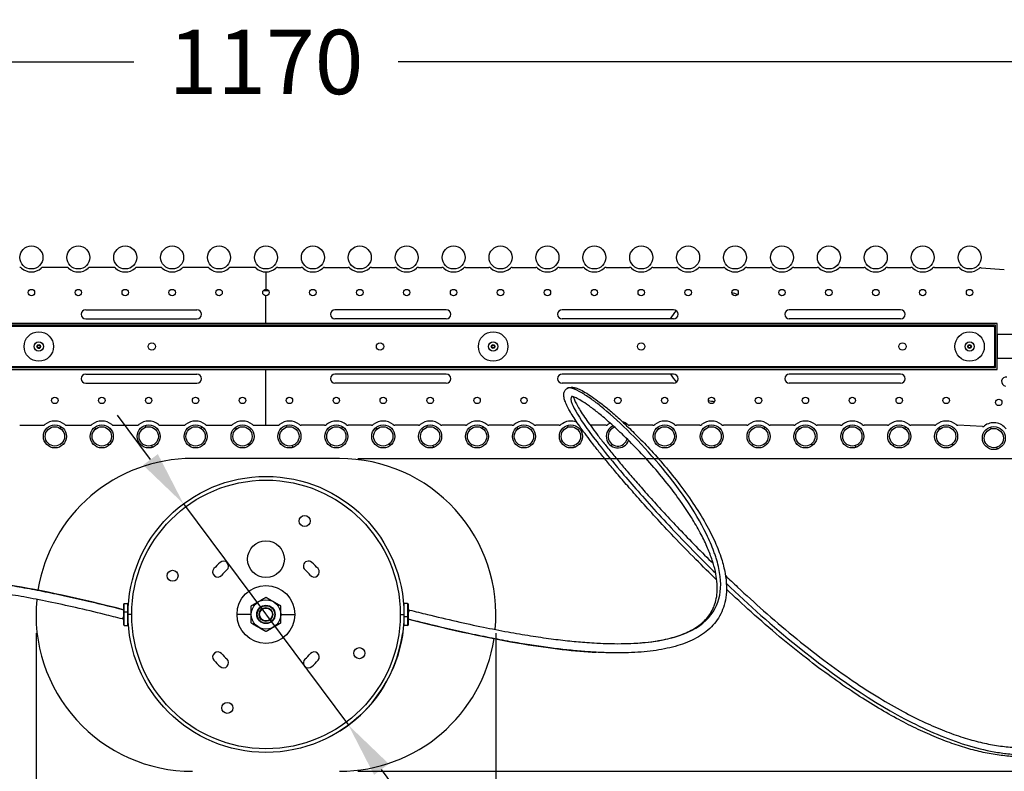
# Model space of a CAD drawing. Units: millimetres. Extents: x 320 to 1760, y 220 to 3237.
# Drawn here: x 921 to 1456, y 485 to 893 of the extents above; entities that cross this region are included whole.
import ezdxf

# ---------------------------------------------------------------- set-up
doc = ezdxf.new("R2010")
doc.units = ezdxf.units.MM
doc.styles.add('BLAIR ITC', font='txt', dxfattribs={"height": 35})
doc.dimstyles.new('BLAIR ITC', dxfattribs={"dimtxt": 35, "dimasz": 30, "dimexe": 15, "dimexo": 10, "dimgap": 15, "dimtad": 0, "dimdec": 0, "dimdsep": 46, "dimtxsty": 'BLAIR ITC', "dimcen": 0.09, "dimclrd": 8, "dimclre": 8, "dimclrt": 256, "dimadec": 0, "dimazin": 0, "dimtfac": 1, "dimtdec": 0, "dimtmove": 0, "dimatfit": 3, "dimfxl": 1, "dimtfill": 1, "dimtolj": 1, "dimtzin": 0, "dimarcsym": 0})

# ---------------------------------------------------------------- blocks, each defined once
blk = doc.blocks.new('*D26')
at = {"color": 8, "lineweight": -2, "transparency": 16777216}
for p, q in [((472.14, 573.36), (472.14, 885.39)), ((1637.4, 573.36), (1637.4, 885.39)), ((502.14, 870.39), (982.99, 870.39)), ((1607.4, 870.39), (1126.55, 870.39))]:
    blk.add_line(p, q, dxfattribs=at)
at = {"color": 8, "transparency": 16777216}
for points in [[(502.14, 875.39), (502.14, 865.39), (472.14, 870.39)], [(1607.4, 875.39), (1607.4, 865.39), (1637.4, 870.39)]]:
    blk.add_solid(points, dxfattribs=at)
at = {"layer": 'Defpoints', "color": 0, "transparency": 16777216}
for p in [(1637.4, 870.39), (472.14, 563.36), (1637.4, 563.36)]:
    blk.add_point(p, dxfattribs=at)
at = {"lineweight": 30, "transparency": 16777216, "insert": (1054.77, 870.39), "char_height": 35, "attachment_point": 5, "style": 'BLAIR ITC', "bg_fill": 3, "box_fill_scale": 1.1, "bg_fill_color": 256, "bg_fill_true_color": 13158600, "bg_fill_transparency": 0}
blk.add_mtext('\\A1;1170', dxfattribs=at)
blk = doc.blocks.new('*D27')
at = {"color": 8, "lineweight": -2, "transparency": 16777216}
for p, q in [((929.77, 559.9), (929.77, 268.47)), ((1179.77, 559.9), (1179.77, 268.47)), ((959.77, 283.47), (978.45, 283.47)), ((1149.77, 283.47), (1131.09, 283.47))]:
    blk.add_line(p, q, dxfattribs=at)
at = {"color": 8, "transparency": 16777216}
for points in [[(959.77, 288.47), (959.77, 278.47), (929.77, 283.47)], [(1149.77, 288.47), (1149.77, 278.47), (1179.77, 283.47)]]:
    blk.add_solid(points, dxfattribs=at)
at = {"layer": 'Defpoints', "color": 0, "transparency": 16777216}
for p in [(929.77, 569.9), (1179.77, 569.9), (929.77, 283.47)]:
    blk.add_point(p, dxfattribs=at)
at = {"lineweight": 30, "transparency": 16777216, "insert": (1054.77, 283.47), "char_height": 35, "attachment_point": 5, "style": 'BLAIR ITC', "bg_fill": 3, "box_fill_scale": 1.1, "bg_fill_color": 256, "bg_fill_true_color": 13158600, "bg_fill_transparency": 0}
blk.add_mtext('\\A1;250', dxfattribs=at)
blk = doc.blocks.new('*D28')
at = {"color": 8, "lineweight": -2, "transparency": 16777216}
for p, q in [((1706.7, 684.9), (1706.7, 714.9)), ((1104.77, 654.9), (1721.7, 654.9)), ((1706.7, 654.9), (1706.7, 632.42)), ((1706.7, 484.9), (1706.7, 507.38)), ((1104.77, 484.9), (1721.7, 484.9)), ((1706.7, 454.9), (1706.7, 424.9))]:
    blk.add_line(p, q, dxfattribs=at)
at = {"color": 8, "transparency": 16777216}
for points in [[(1701.7, 684.9), (1711.7, 684.9), (1706.7, 654.9)], [(1701.7, 454.9), (1711.7, 454.9), (1706.7, 484.9)]]:
    blk.add_solid(points, dxfattribs=at)
at = {"layer": 'Defpoints', "color": 0, "transparency": 16777216}
for p in [(1094.77, 654.9), (1094.77, 484.9), (1706.7, 484.9)]:
    blk.add_point(p, dxfattribs=at)
at = {"lineweight": 30, "transparency": 16777216, "insert": (1706.7, 569.9), "char_height": 35, "attachment_point": 5, "rotation": 90, "style": 'BLAIR ITC', "bg_fill": 3, "box_fill_scale": 1.1, "bg_fill_color": 256, "bg_fill_true_color": 13158600, "bg_fill_transparency": 0}
blk.add_mtext('\\A1;170', dxfattribs=at)
blk = doc.blocks.new('*D29')
at = {"color": 8, "lineweight": -2, "transparency": 16777216}
for p, q in [((992.01, 654.31), (974.08, 678.36)), ((1009.94, 630.26), (1099.6, 510.01)), ((1211.48, 359.95), (1117.53, 485.96))]:
    blk.add_line(p, q, dxfattribs=at)
blk.add_arc((1054.77, 570.14), 75, 295.2487, 352.3606, dxfattribs=at)
at = {"color": 8, "transparency": 16777216}
for points in [[(996.02, 657.3), (988, 651.32), (1009.94, 630.26)], [(1121.54, 488.95), (1113.52, 482.97), (1099.6, 510.01)]]:
    blk.add_solid(points, dxfattribs=at)
at = {"layer": 'Defpoints', "color": 0, "transparency": 16777216}
for p in [(1009.94, 630.26), (1099.6, 510.01)]:
    blk.add_point(p, dxfattribs=at)
at = {"lineweight": 30, "transparency": 16777216, "insert": (1265.61, 287.35), "char_height": 35, "attachment_point": 5, "rotation": 306.7078, "style": 'BLAIR ITC', "bg_fill": 3, "box_fill_scale": 1.1, "bg_fill_color": 256, "bg_fill_true_color": 13158600, "bg_fill_transparency": 0}
blk.add_mtext('\\A1;∅150', dxfattribs=at)

msp = doc.modelspace()

# ---------------------------------------------------------------- linework, layer by layer
at = {"lineweight": 30}
for p, q in [((946.4, 758.76), (933.65, 758.76)), ((971.9, 758.76), (959.15, 758.76)), ((997.4, 758.76), (984.65, 758.76)), ((1022.9, 758.76), (1010.15, 758.76)), ((1048.4, 758.76), (1035.65, 758.76)), ((1054.77, 756.26), (1054.77, 746.81)), ((1061.15, 758.76), (1073.9, 758.76)), ((1086.65, 758.76), (1099.4, 758.76)), ((1112.15, 758.76), (1124.9, 758.76)), ((1137.65, 758.76), (1150.4, 758.76)), ((1163.15, 758.76), (1175.9, 758.76)), ((1188.65, 758.76), (1201.4, 758.76)), ((1214.15, 758.76), (1226.9, 758.76)), ((1239.65, 758.76), (1252.4, 758.76)), ((1265.15, 758.76), (1277.9, 758.76)), ((1290.65, 758.76), (1303.4, 758.76)), ((1316.15, 758.76), (1328.9, 758.76)), ((1341.65, 758.76), (1354.4, 758.76)), ((1367.15, 758.76), (1379.9, 758.76)), ((1392.65, 758.76), (1405.4, 758.76)), ((1418.15, 758.76), (1430.9, 758.76)), ((1443.47, 758.57), (1456.13, 757.65)), ((1054.77, 728.26), (1054.77, 743.31)), ((956.77, 735.76), (1017.27, 735.76)), ((1152.77, 735.76), (1092.27, 735.76)), ((1276.27, 735.76), (1215.77, 735.76)), ((1399.77, 735.76), (1339.27, 735.76)), ((1452.27, 728.26), (657.27, 728.26)), ((956.77, 730.76), (1017.27, 730.76)), ((1152.77, 730.76), (1092.27, 730.76)), ((1276.27, 730.76), (1215.77, 730.76)), ((1399.77, 730.76), (1339.27, 730.76)), ((1452.27, 703.26), (1452.27, 728.26)), ((1451.27, 727.26), (658.27, 727.26)), ((659.27, 726.76), (1450.27, 726.76)), ((1450.77, 726.26), (1450.77, 705.26)), ((1451.27, 704.26), (1451.27, 727.26)), ((1452.27, 722.01), (1452.52, 722.26)), ((1452.52, 709.26), (1452.52, 722.26)), ((1470.02, 722.26), (1452.52, 722.26)), ((1452.27, 709.51), (1452.52, 709.26)), ((1470.02, 709.26), (1452.52, 709.26)), ((657.27, 703.26), (1452.27, 703.26)), ((658.27, 704.26), (1451.27, 704.26)), ((1450.27, 704.76), (659.27, 704.76)), ((1054.77, 672.93), (1054.77, 703.26)), ((956.77, 700.76), (1017.27, 700.76)), ((1152.77, 700.76), (1092.27, 700.76)), ((1276.27, 700.76), (1215.77, 700.76)), ((1399.77, 700.76), (1339.27, 700.76)), ((956.77, 695.76), (1017.27, 695.76)), ((1152.77, 695.76), (1092.27, 695.76)), ((1276.27, 695.76), (1215.77, 695.76)), ((1399.77, 695.76), (1339.27, 695.76)), ((920.9, 672.93), (933.65, 672.93)), ((943.01, 671.2), (943.58, 672.02)), ((946.4, 672.93), (959.15, 672.93)), ((962.29, 671.03), (961.68, 671.81)), ((971.9, 672.93), (984.65, 672.93)), ((989.48, 671.91), (989.19, 672.86)), ((997.4, 672.93), (1010.15, 672.93)), ((1019.51, 671.2), (1020.08, 672.02)), ((1022.9, 672.93), (1035.65, 672.93)), ((1038.79, 671.03), (1038.18, 671.81)), ((1048.4, 672.93), (1061.15, 672.93)), ((1065.98, 671.91), (1065.69, 672.86)), ((1086.65, 672.93), (1073.9, 672.93)), ((1096.01, 671.2), (1096.58, 672.02)), ((1112.15, 672.93), (1099.4, 672.93)), ((1115.29, 671.03), (1114.68, 671.81)), ((1137.65, 672.93), (1124.9, 672.93)), ((1142.48, 671.91), (1142.19, 672.86)), ((1163.15, 672.93), (1150.4, 672.93)), ((1172.51, 671.2), (1173.08, 672.02)), ((1188.65, 672.93), (1175.9, 672.93)), ((1191.79, 671.03), (1191.18, 671.81)), ((1214.15, 672.93), (1201.4, 672.93)), ((1218.98, 671.91), (1218.69, 672.86)), ((1239.65, 672.93), (1231.1, 672.93)), ((1265.15, 672.93), (1252.4, 672.93)), ((1268.29, 671.03), (1267.68, 671.81)), ((1290.65, 672.93), (1277.9, 672.93)), ((1295.48, 671.91), (1295.19, 672.86)), ((1316.15, 672.93), (1303.4, 672.93)), ((1325.51, 671.2), (1326.08, 672.02)), ((1341.65, 672.93), (1328.9, 672.93)), ((1344.79, 671.03), (1344.18, 671.81)), ((1367.15, 672.93), (1354.4, 672.93)), ((1371.98, 671.91), (1371.69, 672.86)), ((1392.65, 672.93), (1379.9, 672.93)), ((1402.01, 671.2), (1402.58, 672.02)), ((1418.15, 672.93), (1405.4, 672.93)), ((1421.29, 671.03), (1420.68, 671.81)), ((1444.26, 672.26), (1430.9, 672.93)), ((1448.91, 671), (1448.62, 671.96)), ((937.03, 662.57), (936.46, 661.75)), ((968.75, 662.75), (969.36, 661.96)), ((992.56, 661.87), (992.85, 660.91)), ((1013.53, 662.57), (1012.96, 661.75)), ((1045.25, 662.75), (1045.86, 661.96)), ((1069.06, 661.87), (1069.35, 660.91)), ((1090.03, 662.57), (1089.46, 661.75)), ((1121.75, 662.75), (1122.36, 661.96)), ((1145.56, 661.87), (1145.85, 660.91)), ((1166.53, 662.57), (1165.96, 661.75)), ((1198.25, 662.75), (1198.86, 661.96)), ((1222.06, 661.87), (1222.35, 660.91)), ((1243.03, 662.57), (1242.46, 661.75)), ((1274.75, 662.75), (1275.36, 661.96)), ((1298.56, 661.87), (1298.85, 660.91)), ((1319.53, 662.57), (1318.96, 661.75)), ((1351.25, 662.75), (1351.86, 661.96)), ((1375.06, 661.87), (1375.35, 660.91)), ((1396.03, 662.57), (1395.46, 661.75)), ((1427.75, 662.75), (1428.36, 661.96)), ((1451.98, 660.96), (1452.27, 660.01)), ((1094.77, 654.9), (1014.77, 654.9)), ((977.27, 575.64), (977.27, 564.64)), ((977.77, 564.14), (977.77, 576.14)), ((977.77, 576.14), (979.67, 576.14)), ((979.67, 576.14), (979.67, 564.14)), ((979.77, 564.24), (979.77, 576.04)), ((979.94, 575.14), (979.77, 575.14)), ((1129.6, 575.14), (1129.77, 575.14)), ((1129.77, 576.04), (1129.77, 564.24)), ((1129.87, 564.14), (1129.87, 576.14)), ((1131.77, 576.14), (1129.87, 576.14)), ((1131.77, 576.14), (1131.77, 564.14)), ((1132.27, 564.64), (1132.27, 575.64)), ((977.77, 571.5), (979.67, 571.5)), ((979.78, 571.27), (979.77, 571.27)), ((981.77, 570.14), (979.77, 570.14)), ((1046.77, 570.14), (1039.05, 570.14)), ((1049.9, 570.14), (1049.77, 570.14)), ((1050.28, 568.58), (1050.17, 568.55)), ((1051.46, 568.99), (1051.23, 568.91)), ((1058.08, 571.28), (1058.31, 571.36)), ((1059.26, 571.69), (1059.37, 571.72)), ((1059.64, 570.14), (1059.77, 570.14)), ((1062.77, 570.14), (1070.49, 570.14)), ((1127.77, 570.14), (1129.77, 570.14)), ((1129.76, 569), (1129.77, 569)), ((1131.77, 568.77), (1129.87, 568.77)), ((977.77, 564.14), (979.67, 564.14)), ((979.94, 565.14), (979.77, 565.14)), ((1129.6, 565.14), (1129.77, 565.14)), ((1131.77, 564.14), (1129.87, 564.14))]:
    msp.add_line(p, q, dxfattribs=at)
for centre, radius, start, end in [((920.9, 757.26), 1.5, 47.1564, 90), ((927.27, 764.14), 7.87, 227.1564, 312.8436), ((933.65, 757.26), 1.5, 90, 132.8436), ((946.4, 757.26), 1.5, 47.1564, 90), ((952.77, 764.14), 7.88, 227.1564, 312.8436), ((959.15, 757.26), 1.5, 90, 132.8436), ((971.9, 757.26), 1.5, 47.1564, 90), ((978.27, 764.14), 7.88, 227.1564, 312.8436), ((984.65, 757.26), 1.5, 90, 132.8436), ((997.4, 757.26), 1.5, 47.1564, 90), ((1003.77, 764.14), 7.87, 227.1564, 312.8436), ((1010.15, 757.26), 1.5, 90, 132.8436), ((1022.9, 757.26), 1.5, 47.1564, 90), ((1029.27, 764.14), 7.88, 227.1564, 312.8436), ((1035.65, 757.26), 1.5, 90, 132.8436), ((1048.4, 757.26), 1.5, 47.1564, 90), ((1054.77, 764.14), 7.87, 227.1564, 312.8437), ((1061.15, 757.26), 1.5, 90, 132.8436), ((1073.9, 757.26), 1.5, 47.1564, 90), ((1080.27, 764.14), 7.88, 227.1564, 312.8436), ((1086.65, 757.26), 1.5, 90, 132.8436), ((1099.4, 757.26), 1.5, 47.1564, 90), ((1105.77, 764.14), 7.87, 227.1564, 312.8436), ((1112.15, 757.26), 1.5, 90, 132.8436), ((1124.9, 757.26), 1.5, 47.1564, 90), ((1131.27, 764.14), 7.88, 227.1564, 312.8436), ((1137.65, 757.26), 1.5, 90, 132.8436), ((1150.4, 757.26), 1.5, 47.1564, 90), ((1156.77, 764.14), 7.88, 227.1564, 312.8436), ((1163.15, 757.26), 1.5, 90, 132.8436), ((1175.9, 757.26), 1.5, 47.1564, 90), ((1182.27, 764.14), 7.87, 227.1564, 312.8436), ((1188.65, 757.26), 1.5, 90, 132.8436), ((1201.4, 757.26), 1.5, 47.1564, 90), ((1207.77, 764.14), 7.88, 227.1564, 312.8436), ((1214.15, 757.26), 1.5, 90, 132.8436), ((1226.9, 757.26), 1.5, 47.1564, 90), ((1233.27, 764.14), 7.88, 227.1564, 312.8436), ((1239.65, 757.26), 1.5, 90, 132.8436), ((1252.4, 757.26), 1.5, 47.1564, 90), ((1258.77, 764.14), 7.88, 227.1564, 312.8436), ((1265.15, 757.26), 1.5, 90, 132.8436), ((1277.9, 757.26), 1.5, 47.1564, 90), ((1284.27, 764.14), 7.88, 227.1564, 312.8436), ((1290.65, 757.26), 1.5, 90, 132.8436), ((1303.4, 757.26), 1.5, 47.1564, 90), ((1309.77, 764.14), 7.87, 227.1564, 312.8436), ((1316.15, 757.26), 1.5, 90, 132.8436), ((1328.9, 757.26), 1.5, 47.1564, 90), ((1335.27, 764.14), 7.88, 227.1564, 312.8436), ((1341.65, 757.26), 1.5, 90, 132.8436), ((1354.4, 757.26), 1.5, 47.1564, 90), ((1360.77, 764.14), 7.87, 227.1564, 312.8436), ((1367.15, 757.26), 1.5, 90, 132.8436), ((1379.9, 757.26), 1.5, 47.1564, 90), ((1386.27, 764.14), 7.88, 227.1564, 312.8436), ((1392.65, 757.26), 1.5, 90, 132.8436), ((1405.4, 757.26), 1.5, 47.1564, 90), ((1411.77, 764.14), 7.88, 227.1564, 312.8436), ((1418.15, 757.26), 1.5, 90, 132.8436), ((1430.9, 757.26), 1.5, 47.1564, 90), ((1437.27, 764.14), 7.88, 227.1564, 311.0848), ((1443.43, 757.07), 1.5, 88.6615, 131.0848), ((1056.3, 716.06), 30, 90.1876, 95.8649), ((1300.62, 715.89), 30, 69.452, 75.7034), ((956.77, 733.26), 2.5, 90, 270), ((1017.27, 733.26), 2.5, 270, 90), ((1092.27, 733.26), 2.5, 90, 270), ((1152.77, 733.26), 2.5, 270, 90), ((1215.77, 733.26), 2.5, 90, 270), ((1300.62, 715.89), 30, 139.709, 150.2766), ((1276.27, 733.26), 2.5, 270, 90), ((1339.27, 733.26), 2.5, 90, 270), ((1399.77, 733.26), 2.5, 270, 90), ((1450.27, 726.26), 0.5, 0, 90), ((931.27, 715.76), 1, 119.5941, 299.5936), ((1450.27, 705.26), 0.5, 270, 0), ((956.77, 698.26), 2.5, 90, 270), ((1017.27, 698.26), 2.5, 270, 90), ((1092.27, 698.26), 2.5, 90, 270), ((1152.77, 698.26), 2.5, 270, 90), ((1215.77, 698.26), 2.5, 90, 270), ((1300.62, 715.89), 30, 210.2774, 220.6708), ((1276.27, 698.26), 2.5, 270, 90), ((1339.27, 698.26), 2.5, 90, 270), ((1399.77, 698.26), 2.5, 270, 90), ((1457.15, 696.71), 2.5, 81.0763, 261.0763), ((1056.3, 716.06), 30, 289.7008, 291.8051), ((1300.62, 715.89), 30, 259.7423, 266.3274), ((940.02, 666.89), 8.37, 49.7916, 130.2084), ((965.52, 666.89), 8.37, 49.7916, 130.2084), ((991.02, 666.89), 8.37, 49.7916, 130.2084), ((1016.52, 666.89), 8.37, 49.7916, 130.2084), ((1042.02, 666.89), 8.37, 49.7916, 130.2084), ((1067.52, 666.89), 8.37, 49.7916, 130.2084), ((1093.02, 666.89), 8.37, 49.7916, 130.2084), ((1118.52, 666.89), 8.37, 49.7916, 130.2084), ((1144.02, 666.89), 8.37, 49.7916, 130.2084), ((1169.52, 666.89), 8.37, 49.7916, 130.2084), ((1195.02, 666.89), 8.37, 49.7916, 130.2084), ((1220.52, 666.89), 8.37, 66.8263, 130.2084), ((1246.02, 666.89), 8.38, 49.7916, 72.3309), ((1271.52, 666.89), 8.37, 49.7916, 130.2084), ((1297.02, 666.89), 8.37, 49.7916, 130.2084), ((1322.52, 666.89), 8.37, 49.7916, 130.2084), ((1348.02, 666.89), 8.37, 49.7916, 130.2084), ((1373.52, 666.89), 8.37, 49.7916, 130.2084), ((1399.02, 666.89), 8.37, 49.7916, 130.2084), ((1424.52, 666.89), 8.37, 49.7916, 130.2084), ((933.65, 674.43), 1.5, 270, 310.2084), ((946.4, 674.43), 1.5, 229.7916, 270), ((959.15, 674.43), 1.5, 270, 310.2084), ((971.9, 674.43), 1.5, 229.7916, 270), ((984.65, 674.43), 1.5, 270, 310.2084), ((997.4, 674.43), 1.5, 229.7916, 270), ((1010.15, 674.43), 1.5, 270, 310.2084), ((1022.9, 674.43), 1.5, 229.7916, 270), ((1035.65, 674.43), 1.5, 270, 310.2084), ((1048.4, 674.43), 1.5, 229.7916, 270), ((1061.15, 674.43), 1.5, 270, 310.2084), ((1073.9, 674.43), 1.5, 229.7916, 270), ((1086.65, 674.43), 1.5, 270, 310.2084), ((1099.4, 674.43), 1.5, 229.7916, 270), ((1112.15, 674.43), 1.5, 270, 310.2084), ((1124.9, 674.43), 1.5, 229.7916, 270), ((1137.65, 674.43), 1.5, 270, 310.2084), ((1150.4, 674.43), 1.5, 229.7916, 270), ((1163.15, 674.43), 1.5, 270, 310.2084), ((1175.9, 674.43), 1.5, 229.7916, 270), ((1188.65, 674.43), 1.5, 270, 310.2084), ((1201.4, 674.43), 1.5, 229.7916, 270), ((1214.15, 674.43), 1.5, 270, 310.2084), ((1239.65, 674.43), 1.5, 270, 310.2084), ((1246.02, 666.89), 6.25, 112.9461, 340.0276), ((1246.02, 666.89), 8.37, 119.6277, 130.2084), ((1246.02, 666.89), 5.25, 107.7943, 345.1648), ((1252.4, 674.43), 1.5, 229.7916, 270), ((1265.15, 674.43), 1.5, 270, 310.2084), ((1277.9, 674.43), 1.5, 229.7916, 270), ((1290.65, 674.43), 1.5, 270, 310.2084), ((1303.4, 674.43), 1.5, 229.7916, 270), ((1316.15, 674.43), 1.5, 270, 310.2084), ((1328.9, 674.43), 1.5, 229.7916, 270), ((1341.65, 674.43), 1.5, 270, 310.2084), ((1354.4, 674.43), 1.5, 229.7916, 270), ((1367.15, 674.43), 1.5, 270, 310.2084), ((1379.9, 674.43), 1.5, 229.7916, 270), ((1392.65, 674.43), 1.5, 270, 310.2084), ((1405.4, 674.43), 1.5, 229.7916, 270), ((1418.15, 674.43), 1.5, 270, 310.2084), ((1430.9, 674.43), 1.5, 229.7916, 270), ((1444.36, 673.76), 1.5, 266.087, 308.0463), ((1450.44, 665.98), 8.38, 36.3015, 128.0463), ((1014.77, 569.9), 85, 90, 170.9531), ((1094.77, 569.9), 85, 354.6395, 90), ((1028.52, 593.21), 2.75, 138.6911, 318.6911), ((1054.77, 570.14), 37.7, 131.3089, 138.6911), ((1031.7, 596.39), 2.75, 311.3089, 131.3088), ((1054.77, 570.14), 32.2, 131.3089, 138.6911), ((1077.84, 596.39), 2.75, 48.6911, 228.6911), ((1054.77, 570.14), 32.2, 41.3089, 48.6911), ((1081.02, 593.21), 2.75, 221.3089, 41.3089), ((1054.77, 570.14), 37.7, 41.3089, 48.6911), ((1014.77, 569.9), 85, 174.3308, 270), ((977.77, 575.64), 0.5, 90, 180), ((979.67, 576.04), 0.1, 360, 90), ((1129.87, 576.04), 0.1, 90, 180), ((1131.77, 575.64), 0.5, 0, 90), ((977.77, 564.64), 0.5, 180, 270), ((979.67, 564.24), 0.1, 270, 0), ((1129.87, 564.24), 0.1, 180, 270), ((1131.77, 564.64), 0.5, 270, 0), ((1094.77, 569.9), 85, 270, 351.2606), ((1028.52, 547.06), 2.75, 41.3089, 221.3089), ((1031.7, 543.88), 2.75, 228.6911, 48.6911), ((1054.77, 570.14), 32.2, 221.3089, 228.6911), ((1077.84, 543.88), 2.75, 131.3089, 311.3089), ((1054.77, 570.14), 32.2, 311.3089, 318.6911), ((1081.02, 547.06), 2.75, 318.6911, 138.6911), ((1054.77, 570.14), 37.7, 221.3089, 228.6911), ((1054.77, 570.14), 37.7, 311.3089, 318.6911)]:
    msp.add_arc(centre, radius, start, end, dxfattribs=at)
for centre, major_axis, ratio, start_param, end_param in [((977.27, 570.14), (-0.62, -2.42), 0.145125, 0, 1.055514), ((977.77, 571.39), (-0.5, 0), 0.227731, -1.570796, 0), ((979.67, 571.48), (0.1, 0), 0.227731, 0, 1.570796), ((1129.87, 568.79), (-0.1, 0), 0.227731, 0, 1.570796), ((1131.77, 568.88), (0.5, 0), 0.227731, -1.570796, 0), ((1132.27, 570.14), (0.62, 2.42), 0.145125, 0, 1.055514)]:
    msp.add_ellipse(centre, major_axis=major_axis, ratio=ratio, start_param=start_param, end_param=end_param, dxfattribs=at)
for points, knots in [([(1299.85, 588.86), (1295.99, 592.58), (1292.21, 596.32), (1284.39, 604.18), (1280.38, 608.31), (1273.09, 615.96), (1269.78, 619.5), (1263.74, 626.07), (1260.99, 629.11), (1255.94, 634.77), (1253.63, 637.4), (1249.37, 642.3), (1247.41, 644.58), (1243.81, 648.83), (1242.16, 650.81), (1239.08, 654.54), (1237.65, 656.29), (1234.93, 659.67), (1233.65, 661.29), (1231.23, 664.41), (1230.09, 665.9), (1227.94, 668.77), (1226.94, 670.14), (1225.07, 672.76), (1224.2, 674.01), (1222.6, 676.39), (1221.87, 677.52), (1220.55, 679.66), (1219.95, 680.67), (1218.9, 682.59), (1218.44, 683.5), (1217.67, 685.21), (1217.35, 686.02), (1216.87, 687.6), (1216.71, 688.36), (1216.65, 689.95), (1216.76, 690.82), (1217.52, 692.19), (1217.99, 692.68), (1218.52, 693.01)], [655.978286, 655.978286, 655.978286, 655.978286, 674.437777, 674.437777, 694.903343, 694.903343, 712.748574, 712.748574, 728.564069, 728.564069, 742.853731, 742.853731, 755.986834, 755.986834, 768.238296, 768.238296, 780.032387, 780.032387, 791.953064, 791.953064, 804.103989, 804.103989, 816.577861, 816.577861, 829.471422, 829.471422, 842.893113, 842.893113, 856.968262, 856.968262, 871.867666, 871.867666, 887.872525, 887.872525, 905.513919, 905.513919, 924.203286, 924.203286, 936.713882, 936.713882, 936.713882, 936.713882]), ([(1234.57, 554.57), (1236.9, 554.45), (1239.17, 554.36), (1254.19, 554.01), (1264.62, 554.93), (1281.39, 558.77), (1287.71, 561.69), (1296.84, 569.09), (1299.65, 573.57), (1302.35, 583.66), (1302.24, 589.25), (1300.65, 596.65), (1300.26, 598.15), (1299.58, 600.43), (1299.33, 601.19), (1298.82, 602.73), (1298.56, 603.5), (1297.17, 607.4), (1295.82, 610.58), (1291.16, 620.19), (1287.24, 626.71), (1274, 645.95), (1263.2, 658.36), (1247.86, 673.63), (1242.89, 678.17), (1237.25, 682.88), (1236.15, 683.77), (1234.56, 685.03), (1234.04, 685.44), (1233, 686.22), (1232.48, 686.59), (1229.94, 688.4), (1228.07, 689.62), (1222.54, 692.85), (1219.75, 693.77), (1218.52, 693.01)], [0.0630208, 0.0630208, 0.0630208, 0.0630208, 0.0689145, 0.0689145, 0.1033718, 0.1033718, 0.137829, 0.137829, 0.1722863, 0.1722863, 0.2067435, 0.2067435, 0.2153579, 0.2153579, 0.219665, 0.219665, 0.2239722, 0.2239722, 0.2412008, 0.2412008, 0.2756581, 0.2756581, 0.3445726, 0.3445726, 0.3790298, 0.3790298, 0.3876441, 0.3876441, 0.3919513, 0.3919513, 0.3962585, 0.3962585, 0.4134871, 0.4134871, 0.4533427, 0.4533427, 0.4533427, 0.4533427]), ([(1218.52, 693.01), (1218.94, 693.27), (1219.39, 693.43), (1220.35, 693.63), (1220.84, 693.65), (1221.95, 693.56), (1222.55, 693.43), (1224, 692.99), (1224.87, 692.63), (1226.84, 691.68), (1227.96, 691.05), (1230.37, 689.56), (1231.66, 688.7), (1234.43, 686.72), (1235.92, 685.6), (1239.11, 683.09), (1240.82, 681.69), (1244.47, 678.57), (1246.42, 676.84), (1250.56, 673.03), (1252.76, 670.93), (1257.41, 666.33), (1259.86, 663.81), (1265, 658.33), (1267.69, 655.34), (1273.2, 648.92), (1276.03, 645.47), (1281.58, 638.27), (1284.31, 634.52), (1289.33, 627.05), (1291.65, 623.34), (1295.66, 616.23), (1297.39, 612.84), (1300.24, 606.43), (1301.41, 603.43), (1303.21, 597.76), (1303.89, 595.11), (1304.78, 590.13), (1305.05, 587.79), (1305.15, 583.41), (1305.05, 581.35), (1304.48, 577.5), (1304.06, 575.71), (1302.91, 572.35), (1302.22, 570.78), (1300.56, 567.86), (1299.63, 566.51), (1297.52, 563.98), (1296.37, 562.81), (1293.84, 560.64), (1292.49, 559.63), (1289.59, 557.79), (1288.06, 556.95), (1284.81, 555.41), (1283.12, 554.72), (1279.57, 553.47), (1277.73, 552.92), (1273.91, 551.94), (1271.95, 551.51), (1267.88, 550.78), (1265.79, 550.47), (1261.49, 549.96), (1259.28, 549.76), (1254.74, 549.45), (1252.41, 549.35), (1247.63, 549.25), (1245.17, 549.24), (1239.94, 549.33), (1237.15, 549.43), (1234.31, 549.58)], [0, 0, 0, 0, 10.003592, 10.003592, 22.3845, 22.3845, 38.679196, 38.679196, 61.421446, 61.421446, 87.713161, 87.713161, 114.878639, 114.878639, 143.452131, 143.452131, 174.026175, 174.026175, 207.035238, 207.035238, 242.921986, 242.921986, 282.137107, 282.137107, 325.011675, 325.011675, 371.200771, 371.200771, 418.53804, 418.53804, 463.1934, 463.1934, 502.63086, 502.63086, 536.699667, 536.699667, 566.165556, 566.165556, 591.775991, 591.775991, 614.129571, 614.129571, 633.740151, 633.740151, 651.135131, 651.135131, 666.778623, 666.778623, 681.070975, 681.070975, 694.277543, 694.277543, 706.528768, 706.528768, 717.910651, 717.910651, 728.52562, 728.52562, 738.498142, 738.498142, 747.956132, 747.956132, 757.056204, 757.056204, 765.931377, 765.931377, 774.707911, 774.707911, 784.165637, 784.165637, 784.165637, 784.165637]), ([(1220.97, 688.62), (1220.32, 688.01), (1220.37, 686.64), (1222.41, 681.53), (1224.96, 677.22), (1233.46, 665.32), (1239.41, 657.74), (1252.63, 642.07), (1258.77, 635.01), (1272.55, 619.82), (1280.18, 611.69), (1291.93, 599.76), (1295.55, 596.15), (1299.27, 592.53)], [0.4556027, 0.4556027, 0.4556027, 0.4556027, 0.4824016, 0.4824016, 0.5168589, 0.5168589, 0.5513161, 0.5513161, 0.5740432, 0.5740432, 0.5967703, 0.5967703, 0.6064667, 0.6064667, 0.6064667, 0.6064667]), ([(1234.57, 554.57), (1237.21, 554.43), (1239.8, 554.34), (1244.83, 554.25), (1247.28, 554.25), (1251.95, 554.34), (1254.19, 554.43), (1258.47, 554.71), (1260.52, 554.89), (1264.43, 555.33), (1266.3, 555.6), (1269.88, 556.21), (1271.59, 556.55), (1274.87, 557.32), (1276.43, 557.75), (1279.4, 558.69), (1280.81, 559.2), (1283.49, 560.3), (1284.76, 560.9), (1287.16, 562.17), (1288.28, 562.85), (1290.4, 564.31), (1291.37, 565.08), (1293.21, 566.73), (1294.04, 567.61), (1295.58, 569.48), (1296.27, 570.48), (1297.52, 572.61), (1298.05, 573.74), (1298.97, 576.17), (1299.33, 577.47), (1299.87, 580.23), (1300.03, 581.7), (1300.15, 584.8), (1300.09, 586.44), (1299.75, 589.9), (1299.45, 591.72), (1298.61, 595.55), (1298.05, 597.56), (1296.65, 601.79), (1295.8, 604.01), (1293.8, 608.68), (1292.62, 611.13), (1289.93, 616.27), (1288.4, 618.96), (1284.95, 624.61), (1283.01, 627.56), (1278.71, 633.72), (1276.34, 636.92), (1271.2, 643.49), (1268.42, 646.84), (1262.67, 653.46), (1259.7, 656.71), (1253.91, 662.77), (1251.09, 665.58), (1245.84, 670.6), (1243.4, 672.84), (1238.94, 676.74), (1236.91, 678.45), (1233.24, 681.36), (1231.59, 682.61), (1228.66, 684.69), (1227.36, 685.55), (1225.12, 686.91), (1224.15, 687.44), (1222.58, 688.17), (1221.94, 688.4), (1221.09, 688.62), (1220.84, 688.62), (1220.83, 688.62), (1220.83, 688.62), (1220.83, 688.62)], [0, 0, 0, 0, 8.824441, 8.824441, 17.604243, 17.604243, 26.202754, 26.202754, 34.736256, 34.736256, 43.330778, 43.330778, 52.110404, 52.110404, 61.197367, 61.197367, 70.692708, 70.692708, 80.730196, 80.730196, 91.44409, 91.44409, 102.991076, 102.991076, 115.561408, 115.561408, 129.39472, 129.39472, 144.708291, 144.708291, 161.635536, 161.635536, 180.202058, 180.202058, 200.443373, 200.443373, 222.489086, 222.489086, 246.593986, 246.593986, 273.143815, 273.143815, 302.590746, 302.590746, 335.473118, 335.473118, 372.42758, 372.42758, 414.018363, 414.018363, 460.055971, 460.055971, 508.162545, 508.162545, 554.17069, 554.17069, 595.61395, 595.61395, 632.41051, 632.41051, 665.227386, 665.227386, 694.65701, 694.65701, 721.049311, 721.049311, 744.48743, 744.48743, 764.656533, 764.656533, 765.105927, 765.105927, 765.105927, 765.105927]), ([(1221.85, 688.41), (1221.91, 688.2), (1221.99, 687.95), (1222.29, 687.14), (1222.56, 686.49), (1223.29, 685), (1223.74, 684.14), (1224.83, 682.25), (1225.46, 681.21), (1226.89, 678.96), (1227.69, 677.76), (1229.46, 675.21), (1230.42, 673.86), (1232.49, 671.02), (1233.61, 669.54), (1235.98, 666.44), (1237.23, 664.83), (1239.89, 661.48), (1241.29, 659.74), (1244.23, 656.15), (1245.76, 654.3), (1248.97, 650.47), (1250.65, 648.49), (1254.16, 644.4), (1256.01, 642.28), (1259.93, 637.81), (1262.02, 635.46), (1266.46, 630.52), (1268.82, 627.93), (1273.86, 622.47), (1276.54, 619.6), (1282.27, 613.57), (1285.33, 610.4), (1291.57, 604.04), (1294.75, 600.85), (1297.99, 597.66)], [46.389777, 46.389777, 46.389777, 46.389777, 53.94875, 53.94875, 68.701972, 68.701972, 83.549885, 83.549885, 98.061591, 98.061591, 112.047766, 112.047766, 125.480917, 125.480917, 138.407482, 138.407482, 150.902956, 150.902956, 163.054838, 163.054838, 174.955064, 174.955064, 186.695203, 186.695203, 198.601676, 198.601676, 211.197925, 211.197925, 224.647377, 224.647377, 239.148104, 239.148104, 254.941777, 254.941777, 270.740666, 270.740666, 270.740666, 270.740666]), ([(1305.04, 586.95), (1317.15, 575.39), (1330.17, 563.76), (1363.69, 536.69), (1384.81, 522.07), (1416.36, 506.09), (1426.86, 501.75), (1442.33, 497.21), (1447.44, 496.02), (1455.01, 494.79), (1457.51, 494.47), (1462.49, 494.03), (1464.95, 493.9), (1481.78, 493.78), (1495.34, 497.19), (1520.14, 509.24), (1531.38, 517.89), (1560.52, 549.09), (1573.84, 576.92), (1580.25, 618.73), (1580.13, 632.68), (1574.77, 658.24), (1569.79, 669.92), (1562.09, 680.14)], [0.6114217, 0.6114217, 0.6114217, 0.6114217, 0.6422244, 0.6422244, 0.6876785, 0.6876785, 0.7104056, 0.7104056, 0.7217691, 0.7217691, 0.7274509, 0.7274509, 0.7331326, 0.7331326, 0.7664911, 0.7664911, 0.7998495, 0.7998495, 0.8665663, 0.8665663, 0.8999247, 0.8999247, 0.9315439, 0.9315439, 0.9315439, 0.9315439]), ([(1562.09, 680.14), (1563.48, 678.3), (1564.77, 676.42), (1567.31, 672.39), (1568.53, 670.22), (1570.82, 665.75), (1571.87, 663.43), (1573.8, 658.64), (1574.67, 656.17), (1576.23, 651.06), (1576.9, 648.42), (1578.06, 643), (1578.53, 640.21), (1579.25, 634.48), (1579.5, 631.54), (1579.77, 625.53), (1579.78, 622.46), (1579.57, 616.19), (1579.34, 613), (1578.61, 606.52), (1578.12, 603.23), (1576.87, 596.58), (1576.1, 593.22), (1574.31, 586.48), (1573.27, 583.09), (1570.94, 576.32), (1569.63, 572.94), (1566.75, 566.24), (1565.18, 562.92), (1561.79, 556.38), (1559.97, 553.16), (1556.09, 546.88), (1554.04, 543.82), (1549.73, 537.89), (1547.48, 535.02), (1542.79, 529.52), (1540.36, 526.88), (1535.36, 521.89), (1532.78, 519.52), (1527.52, 515.08), (1524.84, 513), (1519.38, 509.16), (1516.61, 507.38), (1511.02, 504.15), (1508.2, 502.68), (1502.52, 500.06), (1499.67, 498.9), (1493.95, 496.9), (1491.09, 496.04), (1485.37, 494.64), (1482.52, 494.07), (1476.82, 493.25), (1473.99, 492.97), (1468.34, 492.69), (1465.53, 492.68), (1459.94, 492.93), (1457.16, 493.17), (1451.52, 493.89), (1448.67, 494.38), (1442.85, 495.58), (1439.89, 496.31), (1433.85, 498), (1430.78, 498.97), (1424.49, 501.18), (1421.29, 502.41), (1414.73, 505.15), (1411.38, 506.66), (1404.51, 509.97), (1400.99, 511.78), (1393.76, 515.7), (1390.04, 517.84), (1382.4, 522.45), (1378.47, 524.94), (1370.34, 530.32), (1366.15, 533.23), (1357.45, 539.49), (1352.96, 542.87), (1343.61, 550.15), (1338.76, 554.07), (1328.74, 562.46), (1323.57, 566.95), (1313.96, 575.57), (1309.49, 579.69), (1305.11, 583.84)], [0, 0, 0, 0, 10.005111, 10.005111, 21.28178, 21.28178, 33.154253, 33.154253, 45.70897, 45.70897, 59.004617, 59.004617, 73.090715, 73.090715, 87.987108, 87.987108, 103.699171, 103.699171, 120.219428, 120.219428, 137.513717, 137.513717, 155.513371, 155.513371, 174.110722, 174.110722, 193.181697, 193.181697, 212.56751, 212.56751, 232.088454, 232.088454, 251.554629, 251.554629, 270.778785, 270.778785, 289.589089, 289.589089, 307.843643, 307.843643, 325.425053, 325.425053, 342.24979, 342.24979, 358.277832, 358.277832, 373.500746, 373.500746, 387.924905, 387.924905, 401.58432, 401.58432, 414.538136, 414.538136, 426.856758, 426.856758, 438.67365, 438.67365, 450.525765, 450.525765, 462.597305, 462.597305, 474.995374, 474.995374, 487.834822, 487.834822, 501.241896, 501.241896, 515.360305, 515.360305, 530.36135, 530.36135, 546.4375, 546.4375, 563.836372, 563.836372, 582.870429, 582.870429, 603.882544, 603.882544, 626.991217, 626.991217, 647.646938, 647.646938, 647.646938, 647.646938]), ([(1304.57, 591.26), (1306.74, 589.18), (1308.93, 587.1), (1315.76, 580.7), (1320.47, 576.41), (1330.51, 567.54), (1335.85, 562.97), (1346.79, 553.99), (1352.39, 549.58), (1363.29, 541.39), (1368.58, 537.6), (1378.65, 530.77), (1383.43, 527.69), (1392.51, 522.18), (1396.81, 519.71), (1405.03, 515.3), (1408.96, 513.33), (1416.49, 509.83), (1420.11, 508.28), (1427.07, 505.55), (1430.43, 504.36), (1436.92, 502.3), (1440.06, 501.42), (1446.13, 499.97), (1449.08, 499.38), (1454.79, 498.48), (1457.56, 498.15), (1462.96, 497.76), (1465.58, 497.69), (1470.71, 497.77), (1473.21, 497.93), (1478.22, 498.47), (1480.72, 498.85), (1485.72, 499.84), (1488.23, 500.46), (1493.25, 501.93), (1495.76, 502.79), (1500.77, 504.76), (1503.27, 505.87), (1508.26, 508.35), (1510.74, 509.72), (1515.68, 512.72), (1518.13, 514.36), (1522.99, 517.89), (1525.39, 519.8), (1530.12, 523.86), (1532.45, 526.04), (1537.02, 530.63), (1539.25, 533.06), (1543.59, 538.17), (1545.7, 540.85), (1549.77, 546.43), (1551.72, 549.34), (1555.46, 555.36), (1557.23, 558.47), (1560.56, 564.85), (1562.12, 568.12), (1564.99, 574.8), (1566.3, 578.2), (1568.66, 585.07), (1569.71, 588.54), (1571.51, 595.52), (1572.27, 599.02), (1573.49, 605.99), (1573.96, 609.46), (1574.58, 616.33), (1574.74, 619.72), (1574.76, 626.4), (1574.62, 629.68), (1574.05, 636.08), (1573.64, 639.21), (1572.51, 645.28), (1571.81, 648.22), (1570.16, 653.91), (1569.22, 656.66), (1567.08, 661.93), (1565.9, 664.47), (1563.32, 669.31), (1561.93, 671.63), (1559.66, 675), (1558.89, 676.07), (1558.09, 677.14)], [281.335433, 281.335433, 281.335433, 281.335433, 291.697579, 291.697579, 313.361713, 313.361713, 337.104437, 337.104437, 361.20239, 361.20239, 383.389735, 383.389735, 403.012211, 403.012211, 420.476954, 420.476954, 436.296582, 436.296582, 450.870446, 450.870446, 464.494224, 464.494224, 477.389211, 477.389211, 489.739926, 489.739926, 501.705937, 501.705937, 513.429356, 513.429356, 525.079027, 525.079027, 537.191763, 537.191763, 549.924888, 549.924888, 563.324867, 563.324867, 577.430261, 577.430261, 592.268216, 592.268216, 607.865423, 607.865423, 624.222673, 624.222673, 641.317531, 641.317531, 659.103539, 659.103539, 677.516837, 677.516837, 696.459462, 696.459462, 715.798125, 715.798125, 735.375375, 735.375375, 755.011654, 755.011654, 774.514343, 774.514343, 793.689457, 793.689457, 812.354345, 812.354345, 830.342274, 830.342274, 847.537817, 847.537817, 863.849551, 863.849551, 879.220943, 879.220943, 893.63328, 893.63328, 907.117453, 907.117453, 919.709032, 919.709032, 925.681982, 925.681982, 925.681982, 925.681982]), ([(977.27, 572.72), (953.66, 578.75), (933.01, 583.15), (899.95, 588.6), (886.75, 590.08), (875.23, 590.69)], [0.00029891, 0.00029891, 0.00029891, 0.00029891, 0.03445726, 0.03445726, 0.06302476, 0.06302476, 0.06302476, 0.06302476]), ([(875.23, 590.69), (877.94, 590.55), (880.7, 590.36), (886.38, 589.89), (889.29, 589.61), (895.3, 588.95), (898.4, 588.56), (904.79, 587.7), (908.09, 587.22), (914.9, 586.15), (918.42, 585.55), (925.69, 584.26), (929.45, 583.55), (937.24, 582), (941.26, 581.17), (949.6, 579.36), (953.91, 578.39), (962.85, 576.3), (967.48, 575.18), (973.82, 573.59), (975.55, 573.16), (977.27, 572.72)], [0, 0, 0, 0, 9.006861, 9.006861, 18.257714, 18.257714, 27.901366, 27.901366, 38.047028, 38.047028, 48.803941, 48.803941, 60.288526, 60.288526, 72.61344, 72.61344, 85.893912, 85.893912, 100.251958, 100.251958, 105.649848, 105.649848, 105.649848, 105.649848]), ([(976.65, 567.71), (973.45, 568.53), (970.25, 569.34), (961.81, 571.41), (956.57, 572.65), (946.41, 574.95), (941.51, 576.01), (932.12, 577.94), (927.64, 578.81), (919.08, 580.37), (914.99, 581.07), (907.18, 582.3), (903.46, 582.85), (896.35, 583.78), (892.95, 584.19), (886.47, 584.86), (883.38, 585.14), (878.53, 585.49), (876.74, 585.61), (874.98, 585.7)], [0, 0, 0, 0, 10.001113, 10.001113, 26.234715, 26.234715, 41.286579, 41.286579, 54.976636, 54.976636, 67.46571, 67.46571, 78.927187, 78.927187, 89.530413, 89.530413, 99.4309, 99.4309, 105.323265, 105.323265, 105.323265, 105.323265]), ([(1132.27, 567.55), (1155.88, 561.52), (1176.53, 557.12), (1209.59, 551.67), (1222.79, 550.19), (1234.31, 549.58)], [0.00029891, 0.00029891, 0.00029891, 0.00029891, 0.03445726, 0.03445726, 0.06302476, 0.06302476, 0.06302476, 0.06302476]), ([(1234.31, 549.58), (1231.6, 549.72), (1228.84, 549.91), (1223.17, 550.38), (1220.25, 550.67), (1214.24, 551.33), (1211.14, 551.71), (1204.75, 552.57), (1201.45, 553.05), (1194.64, 554.12), (1191.12, 554.72), (1183.85, 556.01), (1180.09, 556.72), (1172.31, 558.27), (1168.28, 559.1), (1159.94, 560.91), (1155.63, 561.88), (1146.69, 563.97), (1142.06, 565.09), (1135.72, 566.68), (1134, 567.11), (1132.27, 567.55)], [0, 0, 0, 0, 9.006861, 9.006861, 18.257714, 18.257714, 27.901366, 27.901366, 38.047028, 38.047028, 48.803941, 48.803941, 60.288526, 60.288526, 72.61344, 72.61344, 85.893912, 85.893912, 100.251958, 100.251958, 105.649848, 105.649848, 105.649848, 105.649848]), ([(1132.89, 572.56), (1136.09, 571.74), (1139.29, 570.93), (1147.73, 568.86), (1152.97, 567.62), (1163.13, 565.32), (1168.03, 564.26), (1177.42, 562.34), (1181.9, 561.46), (1190.47, 559.9), (1194.55, 559.2), (1202.36, 557.97), (1206.08, 557.42), (1213.19, 556.49), (1216.59, 556.08), (1223.07, 555.41), (1226.17, 555.13), (1231.01, 554.78), (1232.8, 554.67), (1234.57, 554.57)], [0, 0, 0, 0, 10.001113, 10.001113, 26.234715, 26.234715, 41.286579, 41.286579, 54.976636, 54.976636, 67.46571, 67.46571, 78.927187, 78.927187, 89.530413, 89.530413, 99.4309, 99.4309, 105.323265, 105.323265, 105.323265, 105.323265])]:
    msp.add_open_spline(points, degree=3, knots=knots, dxfattribs=at)
for points, weights in [([(1054.77, 579.37), (1052.63, 578.14), (1050.77, 577.06)], [1.53108891325, 1.64951905284, 1.64951905284]), ([(1058.77, 577.06), (1056.91, 578.14), (1054.77, 579.37)], [1.64951905284, 1.64951905284, 1.53108891325]), ([(1050.77, 577.06), (1048.91, 575.99), (1046.77, 574.75)], [1.64951905284, 1.64951905284, 1.53108891325]), ([(1046.77, 570.14), (1046.77, 572.28), (1046.77, 574.75)], [1.64951905284, 1.64951905284, 1.53108891325]), ([(1062.77, 574.75), (1060.63, 575.99), (1058.77, 577.06)], [1.53108891325, 1.64951905284, 1.64951905284]), ([(1062.77, 570.14), (1062.77, 572.28), (1062.77, 574.75)], [1.64951905284, 1.64951905284, 1.53108891325]), ([(1046.77, 565.52), (1046.77, 567.99), (1046.77, 570.14)], [1.53108891325, 1.64951905284, 1.64951905284]), ([(1062.77, 565.52), (1062.77, 567.99), (1062.77, 570.14)], [1.53108891325, 1.64951905284, 1.64951905284]), ([(1046.77, 565.52), (1048.91, 564.28), (1050.77, 563.21)], [1.53108891325, 1.64951905284, 1.64951905284]), ([(1050.77, 563.21), (1052.63, 562.14), (1054.77, 560.9)], [1.64951905284, 1.64951905284, 1.53108891325]), ([(1054.77, 560.9), (1056.91, 562.14), (1058.77, 563.21)], [1.53108891325, 1.64951905284, 1.64951905284]), ([(1058.77, 563.21), (1060.63, 564.28), (1062.77, 565.52)], [1.64951905284, 1.64951905284, 1.53108891325])]:
    msp.add_rational_spline(points, weights, degree=2, dxfattribs=at)

# ---------------------------------------------------------------- next in the draw order: dimensions: what is measured, and where the dimension line sits
dim = msp.add_linear_dim(base=(1637.4, 870.39), p1=(472.14, 563.36), p2=(1637.4, 563.36), text='1170', dimstyle='BLAIR ITC', dxfattribs=at)
dim.commit()
dim.dimension.update_dxf_attribs({"geometry": '*D26', "text_midpoint": (1054.77, 870.39)})

# ---------------------------------------------------------------- next in the draw order: linework, layer by layer
for centre, radius in [((927.27, 764.14), 6.25), ((952.77, 764.14), 6.25), ((978.27, 764.14), 6.25), ((1003.77, 764.14), 6.25), ((1029.27, 764.14), 6.25), ((1054.77, 764.14), 6.25), ((1080.27, 764.14), 6.25), ((1105.77, 764.14), 6.25), ((1131.27, 764.14), 6.25), ((1156.77, 764.14), 6.25), ((1182.27, 764.14), 6.25), ((1207.77, 764.14), 6.25), ((1233.27, 764.14), 6.25), ((1258.77, 764.14), 6.25), ((1284.27, 764.14), 6.25), ((1309.77, 764.14), 6.25), ((1335.27, 764.14), 6.25), ((1360.77, 764.14), 6.25), ((1386.27, 764.14), 6.25), ((1411.77, 764.14), 6.25), ((1437.27, 764.14), 6.25), ((927.27, 745.06), 1.75), ((952.77, 745.06), 1.75), ((978.27, 745.06), 1.75), ((1003.77, 745.06), 1.75), ((1029.27, 745.06), 1.75), ((1054.77, 745.06), 1.75), ((1080.27, 745.06), 1.75), ((1105.77, 745.06), 1.75), ((1131.27, 745.06), 1.75), ((1156.77, 745.06), 1.75), ((1182.27, 745.06), 1.75), ((1207.77, 745.06), 1.75), ((1233.27, 745.06), 1.75), ((1258.77, 745.06), 1.75), ((1284.27, 745.06), 1.75), ((1309.77, 745.06), 1.75), ((1335.27, 745.06), 1.75), ((1360.77, 745.06), 1.75), ((1386.27, 745.06), 1.75), ((1411.77, 745.06), 1.75), ((1437.27, 745.06), 1.75), ((931.27, 715.76), 8), ((931.27, 715.76), 2.5), ((992.77, 715.76), 2), ((931.27, 715.76), 1), ((931.27, 715.76), 0.75), ((940.02, 686.46), 1.75), ((965.52, 686.46), 1.75), ((991.02, 686.46), 1.75), ((1016.52, 686.46), 1.75), ((1042.02, 686.46), 1.75), ((1067.52, 686.46), 1.75), ((940.02, 666.89), 6.25), ((940.02, 666.89), 5.25), ((965.52, 666.89), 5.25)]:
    msp.add_circle(centre, radius, dxfattribs=at)

# ---------------------------------------------------------------- next in the draw order: dimensions: what is measured, and where the dimension line sits
dim = msp.add_linear_dim(base=(929.77, 283.47), p1=(1179.77, 569.9), p2=(929.77, 569.9), dimstyle='BLAIR ITC', dxfattribs=at)
dim.commit()
dim.dimension.update_dxf_attribs({"geometry": '*D27', "text_midpoint": (1054.77, 283.47)})

# ---------------------------------------------------------------- next in the draw order: dimensions: what is measured, and where the dimension line sits
dim = msp.add_linear_dim(base=(1706.7, 484.9), p1=(1094.77, 654.9), p2=(1094.77, 484.9), angle=90, dimstyle='BLAIR ITC', dxfattribs=at)
dim.commit()
dim.dimension.update_dxf_attribs({"geometry": '*D28', "text_midpoint": (1706.7, 569.9)})

# ---------------------------------------------------------------- next in the draw order: linework, layer by layer
for centre, radius in [((1178.27, 715.76), 8), ((1437.27, 715.76), 8), ((1116.77, 715.76), 2), ((1178.27, 715.76), 2.5), ((1258.77, 715.76), 2), ((1400.77, 715.76), 2), ((1437.27, 715.76), 2.5), ((1178.27, 715.76), 1), ((1178.27, 715.76), 0.75), ((1437.27, 715.76), 1), ((1437.27, 715.76), 0.75), ((1093.02, 686.46), 1.75), ((1118.52, 686.46), 1.75), ((1144.02, 686.46), 1.75), ((1169.52, 686.46), 1.75), ((1195.02, 686.46), 1.75), ((1246.02, 686.46), 1.75), ((1271.52, 686.46), 1.75), ((1297.02, 686.46), 1.75), ((1322.52, 686.46), 1.75), ((1348.02, 686.46), 1.75), ((1373.52, 686.46), 1.75), ((1399.02, 686.46), 1.75), ((1424.52, 686.46), 1.75), ((1453.11, 685.38), 1.75), ((1348.02, 666.89), 6.25), ((1348.02, 666.89), 5.25), ((1373.52, 666.89), 6.25), ((1373.52, 666.89), 5.25), ((1399.02, 666.89), 6.25), ((1399.02, 666.89), 5.25), ((1424.52, 666.89), 6.25), ((1424.52, 666.89), 5.25), ((1450.44, 665.98), 6.25), ((1450.44, 665.98), 5.25)]:
    msp.add_circle(centre, radius, dxfattribs=at)

# ---------------------------------------------------------------- next in the draw order: dimensions: what is measured, and where the dimension line sits
dim = msp.add_diameter_dim_2p(p1=(1009.94, 630.26), p2=(1099.6, 510.01), dimstyle='BLAIR ITC', dxfattribs=at)
dim.commit()
dim.dimension.update_dxf_attribs({"geometry": '*D29', "text_midpoint": (1265.61, 287.35), "dimtype": 163})

# ---------------------------------------------------------------- next in the draw order: linework, layer by layer
for centre, radius in [((965.52, 666.89), 6.25), ((991.02, 666.89), 6.25), ((991.02, 666.89), 5.25), ((1016.52, 666.89), 6.25), ((1016.52, 666.89), 5.25), ((1042.02, 666.89), 6.25), ((1042.02, 666.89), 5.25), ((1067.52, 666.89), 6.25), ((1067.52, 666.89), 5.25), ((1093.02, 666.89), 6.25), ((1093.02, 666.89), 5.25), ((1118.52, 666.89), 6.25), ((1118.52, 666.89), 5.25), ((1144.02, 666.89), 6.25), ((1144.02, 666.89), 5.25), ((1169.52, 666.89), 6.25), ((1169.52, 666.89), 5.25), ((1195.02, 666.89), 6.25), ((1195.02, 666.89), 5.25), ((1220.52, 666.89), 6.25), ((1220.52, 666.89), 5.25), ((1271.52, 666.89), 6.25), ((1271.52, 666.89), 5.25), ((1297.02, 666.89), 6.25), ((1297.02, 666.89), 5.25), ((1322.52, 666.89), 6.25), ((1322.52, 666.89), 5.25), ((1054.77, 570.14), 75), ((1054.77, 570.14), 73), ((1075.8, 620.9), 3), ((1054.77, 600.14), 10), ((1004, 591.16), 3), ((1054.77, 570.14), 15.72), ((1054.77, 570.14), 8), ((1054.77, 570.14), 5), ((1054.77, 570.14), 4.75), ((1054.77, 570.14), 3.75), ((1054.77, 570.14), 3.5), ((1105.54, 549.11), 3), ((1033.74, 519.37), 3)]:
    msp.add_circle(centre, radius, dxfattribs=at)

doc.saveas('drawing.dxf')
